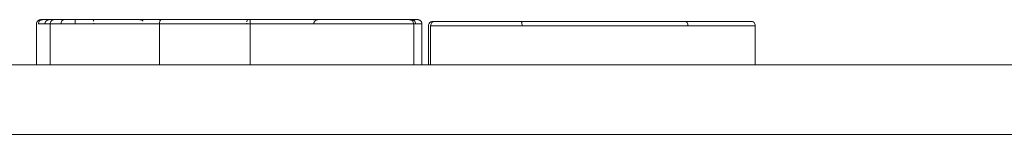
# Model space of a CAD drawing. Units: millimetres. Extents: x -978 to 25039, y -10589 to 1957.
# Drawn here: x 4465 to 4550, y -3871 to -3862 of the extents above; entities that cross this region are included whole.
import ezdxf

# ---------------------------------------------------------------- set-up
doc = ezdxf.new("R2010")
doc.units = ezdxf.units.MM
doc.layers.add('8074904_dwg', color=8, linetype='Continuous', lineweight=9)
doc.layers.add('HAGS-ST-Forest Green', color=255, linetype='Continuous', lineweight=9)

# ---------------------------------------------------------------- blocks, each defined once
blk = doc.blocks.new('8074904_dwg_logo2-667660-Level 1')
at = {"layer": 'HAGS-ST-Forest Green'}
for p, q in [((-17.229, -478.751), (-17.229, -482.28)), ((-17.078, -478.751), (-16.048, -478.751)), ((-13.904, -478.376), (-16.71, -478.376)), ((-16.71, -478.376), (-15.705, -478.376)), ((-16.048, -478.751), (-6.628, -478.751)), ((-16.048, -478.751), (-16.048, -482.28)), ((-15.705, -478.376), (-6.473, -478.376)), ((-8.225, -478.376), (-14.873, -478.376)), ((-14.873, -478.376), (-12.376, -478.376)), ((-8.184, -478.376), (-13.904, -478.376)), ((-12.376, -478.376), (-8.185, -478.376)), ((7.063, -478.376), (-8.334, -478.376)), ((-8.334, -478.376), (0.973, -478.376)), ((-6.628, -478.751), (1.203, -478.751)), ((-6.628, -478.751), (-6.628, -482.28)), ((-6.473, -478.376), (1.161, -478.376)), ((-3.58, -478.376), (-3.488, -478.376)), ((0.973, -478.376), (7.063, -478.376)), ((1.161, -478.376), (14.928, -478.376)), ((1.203, -478.751), (15.29, -478.751)), ((1.203, -482.28), (1.203, -478.751)), ((15.1, -478.376), (6.983, -478.376)), ((14.928, -478.376), (15.1, -478.376)), ((15.29, -478.751), (16.001, -478.751)), ((15.29, -478.751), (15.29, -482.28)), ((16.004, -482.28), (16.004, -478.751)), ((16.565, -478.897), (16.565, -482.28)), ((16.755, -478.897), (16.755, -482.28)), ((16.775, -478.897), (16.755, -478.897)), ((22.907, -478.897), (26.928, -478.897)), ((26.928, -478.897), (30.879, -478.897)), ((30.879, -478.897), (34.681, -478.897)), ((44.742, -482.28), (44.742, -478.897))]:
    blk.add_line(p, q, dxfattribs=at)
at = {"layer": 'HAGS-ST-Forest Green', "flags": 128}
for points in [[(-17.229, -478.751), (-17.228, -478.736), (-17.228, -478.721), (-17.226, -478.706), (-17.224, -478.691), (-17.221, -478.677), (-17.218, -478.662), (-17.214, -478.648), (-17.21, -478.633), (-17.205, -478.619), (-17.199, -478.605), (-17.193, -478.591), (-17.186, -478.578), (-17.179, -478.565), (-17.171, -478.552), (-17.163, -478.539), (-17.155, -478.527), (-17.145, -478.515), (-17.136, -478.504), (-17.126, -478.493), (-17.115, -478.482), (-17.104, -478.472), (-17.093, -478.462), (-17.081, -478.453), (-17.069, -478.444), (-17.056, -478.436), (-17.044, -478.428), (-17.031, -478.42), (-17.017, -478.414), (-17.004, -478.407), (-16.99, -478.402), (-16.976, -478.397), (-16.961, -478.392), (-16.947, -478.388), (-16.932, -478.385), (-16.917, -478.382), (-16.903, -478.379), (-16.888, -478.378), (-16.873, -478.377), (-16.858, -478.376), (-16.854, -478.376)], [(-15.705, -478.376), (-15.913, -478.376), (-16.1, -478.376), (-16.267, -478.376), (-16.414, -478.376), (-16.539, -478.376), (-16.644, -478.376), (-16.728, -478.376), (-16.791, -478.376), (-16.832, -478.376), (-16.852, -478.376), (-16.854, -478.376)], [(-16.854, -478.376), (-16.843, -478.376), (-16.811, -478.376), (-16.757, -478.376), (-16.71, -478.376)], [(-16.71, -478.376), (-16.677, -478.376), (-16.639, -478.376), (-16.598, -478.376), (-16.551, -478.376), (-16.501, -478.376), (-16.446, -478.376), (-16.388, -478.376), (-16.325, -478.376), (-16.259, -478.376), (-16.188, -478.376), (-16.114, -478.376), (-16.037, -478.376), (-15.956, -478.376), (-15.872, -478.376), (-15.785, -478.376), (-15.694, -478.376), (-15.601, -478.376), (-15.505, -478.376), (-15.406, -478.376), (-15.305, -478.376), (-15.202, -478.376), (-15.097, -478.376), (-14.99, -478.376), (-14.881, -478.376), (-14.77, -478.376), (-14.658, -478.376), (-14.545, -478.376), (-14.431, -478.376), (-14.316, -478.376), (-14.2, -478.376), (-14.084, -478.376), (-13.968, -478.376), (-13.904, -478.376)], [(-16.497, -478.706), (-16.495, -478.691), (-16.493, -478.677), (-16.489, -478.662), (-16.486, -478.648), (-16.481, -478.633), (-16.476, -478.619), (-16.471, -478.605), (-16.464, -478.591), (-16.458, -478.578), (-16.451, -478.565), (-16.443, -478.552), (-16.435, -478.539), (-16.426, -478.527), (-16.417, -478.515), (-16.407, -478.504), (-16.397, -478.493), (-16.386, -478.482), (-16.375, -478.472), (-16.364, -478.462), (-16.352, -478.453), (-16.34, -478.444), (-16.328, -478.436), (-16.315, -478.428), (-16.302, -478.42), (-16.289, -478.414), (-16.275, -478.407), (-16.261, -478.402), (-16.247, -478.397), (-16.233, -478.392), (-16.218, -478.388), (-16.204, -478.385), (-16.189, -478.382), (-16.174, -478.379), (-16.159, -478.378), (-16.144, -478.377), (-16.129, -478.376), (-16.125, -478.376)], [(-12.376, -478.376), (-12.521, -478.376), (-12.667, -478.376), (-12.813, -478.376), (-12.958, -478.376), (-13.102, -478.376), (-13.245, -478.376), (-13.387, -478.376), (-13.527, -478.376), (-13.666, -478.376), (-13.803, -478.376), (-13.938, -478.376), (-14.07, -478.376), (-14.2, -478.376), (-14.327, -478.376), (-14.452, -478.376), (-14.573, -478.376), (-14.69, -478.376), (-14.804, -478.376), (-14.915, -478.376), (-15.021, -478.376), (-15.124, -478.376), (-15.222, -478.376), (-15.316, -478.376), (-15.405, -478.376), (-15.49, -478.376), (-15.57, -478.376), (-15.645, -478.376), (-15.714, -478.376), (-15.779, -478.376), (-15.838, -478.376), (-15.892, -478.376), (-15.941, -478.376), (-15.984, -478.376), (-16.021, -478.376), (-16.053, -478.376), (-16.079, -478.376), (-16.099, -478.376), (-16.114, -478.376), (-16.122, -478.376), (-16.125, -478.376)], [(-16.125, -478.376), (-16.122, -478.376), (-16.113, -478.376), (-16.099, -478.376), (-16.079, -478.376), (-16.052, -478.376), (-16.021, -478.376), (-15.983, -478.376), (-15.94, -478.376), (-15.891, -478.376), (-15.837, -478.376), (-15.778, -478.376), (-15.713, -478.376), (-15.643, -478.376), (-15.568, -478.376), (-15.488, -478.376), (-15.404, -478.376), (-15.314, -478.376), (-15.22, -478.376), (-15.122, -478.376), (-15.019, -478.376), (-14.913, -478.376), (-14.873, -478.376)], [(-6.473, -478.376), (-7.165, -478.376), (-7.843, -478.376), (-8.505, -478.376), (-9.15, -478.376), (-9.777, -478.376), (-10.385, -478.376), (-10.974, -478.376), (-11.541, -478.376), (-12.087, -478.376), (-12.611, -478.376), (-13.11, -478.376), (-13.586, -478.376), (-14.037, -478.376), (-14.462, -478.376), (-14.861, -478.376), (-15.232, -478.376), (-15.576, -478.376), (-15.705, -478.376)], [(-14.873, -478.376), (-14.109, -478.376), (-13.323, -478.376), (-12.516, -478.376), (-11.689, -478.376), (-10.843, -478.376), (-9.98, -478.376), (-9.102, -478.376), (-8.209, -478.376)], [(1.161, -478.376), (0.51, -478.376), (-0.143, -478.376), (-0.796, -478.376), (-1.447, -478.376), (-2.097, -478.376), (-2.743, -478.376), (-3.385, -478.376), (-4.022, -478.376), (-4.653, -478.376), (-5.277, -478.376), (-5.892, -478.376), (-6.473, -478.376)], [(14.928, -478.376), (14.698, -478.376), (14.443, -478.376), (14.162, -478.376), (13.857, -478.376), (13.528, -478.376), (13.175, -478.376), (12.799, -478.376), (12.401, -478.376), (11.98, -478.376), (11.539, -478.376), (11.077, -478.376), (10.596, -478.376), (10.096, -478.376), (9.577, -478.376), (9.042, -478.376), (8.49, -478.376), (7.922, -478.376), (7.34, -478.376), (6.744, -478.376), (6.135, -478.376), (5.514, -478.376), (4.883, -478.376), (4.242, -478.376), (3.592, -478.376), (2.935, -478.376), (2.271, -478.376), (1.601, -478.376), (1.161, -478.376)], [(6.918, -478.376), (7.351, -478.376), (7.918, -478.376), (8.471, -478.376), (9.009, -478.376), (9.532, -478.376), (10.038, -478.376), (10.526, -478.376), (10.996, -478.376), (11.448, -478.376), (11.879, -478.376), (12.291, -478.376), (12.681, -478.376), (13.05, -478.376), (13.396, -478.376), (13.72, -478.376), (14.021, -478.376), (14.297, -478.376), (14.55, -478.376), (14.778, -478.376), (14.981, -478.376), (15.1, -478.376)], [(15.629, -478.376), (15.606, -478.376), (15.538, -478.376), (15.425, -478.376), (15.266, -478.376), (15.063, -478.376), (14.928, -478.376)], [(15.1, -478.376), (15.296, -478.376), (15.447, -478.376), (15.553, -478.376), (15.613, -478.376), (15.629, -478.376)], [(15.629, -478.376), (15.644, -478.377), (15.659, -478.377), (15.674, -478.379), (15.689, -478.381), (15.704, -478.384), (15.718, -478.387), (15.733, -478.391), (15.747, -478.395), (15.761, -478.4), (15.775, -478.406), (15.789, -478.412), (15.802, -478.419), (15.816, -478.426), (15.828, -478.433), (15.841, -478.442), (15.853, -478.45), (15.865, -478.46), (15.876, -478.469), (15.888, -478.479), (15.898, -478.49), (15.908, -478.501), (15.918, -478.512), (15.928, -478.524), (15.936, -478.536), (15.945, -478.549), (15.953, -478.561), (15.96, -478.574), (15.967, -478.588), (15.973, -478.601), (15.979, -478.615), (15.984, -478.629), (15.988, -478.644), (15.992, -478.658), (15.996, -478.673), (15.999, -478.687), (16.001, -478.702), (16.003, -478.717), (16.004, -478.732), (16.004, -478.747), (16.004, -478.751)], [(16.565, -478.897), (16.573, -478.823), (16.591, -478.761), (16.616, -478.71), (16.676, -478.631), (16.734, -478.584), (16.783, -478.557), (16.862, -478.53), (16.938, -478.522)], [(17.128, -478.522), (17.054, -478.53), (16.992, -478.548), (16.941, -478.573), (16.863, -478.634), (16.816, -478.692), (16.79, -478.74), (16.763, -478.819), (16.755, -478.897)], [(44.369, -478.522), (44.443, -478.53), (44.505, -478.548), (44.556, -478.573), (44.634, -478.634), (44.681, -478.692), (44.708, -478.74), (44.734, -478.819), (44.742, -478.897)], [(16.755, -478.897), (16.829, -478.897), (17.142, -478.897)], [(17.142, -478.897), (18.269, -478.897), (19.918, -478.897), (22.907, -478.897)], [(34.681, -478.897), (38.077, -478.897), (40.836, -478.897), (42.875, -478.897), (44.182, -478.897), (44.728, -478.897)]]:
    blk.add_lwpolyline(points, dxfattribs=at)
at = {"layer": 'HAGS-ST-Forest Green'}
blk.add_ellipse((-13.904, -478.751), major_axis=(0, 0.375), ratio=0.001825, start_param=0, end_param=1.570796, dxfattribs=at)
for points, knots in [([(-16.71, -478.376), (-16.737, -478.376), (-16.792, -478.383), (-16.871, -478.41), (-16.941, -478.455), (-17.019, -478.535), (-17.056, -478.613), (-17.068, -478.668)], [0, 0, 0, 0, 0.1428571, 0.2857143, 0.4285714, 0.5714286, 0.8571429, 0.8571429, 0.8571429, 0.8571429]), ([(-14.873, -478.376), (-14.889, -478.376), (-14.92, -478.381), (-14.965, -478.403), (-15.006, -478.437), (-15.055, -478.5), (-15.09, -478.583), (-15.104, -478.654), (-15.107, -478.678)], [0, 0, 0, 0, 0.125, 0.25, 0.375, 0.5, 0.75, 0.875, 0.875, 0.875, 0.875]), ([(-8.334, -478.376), (-8.309, -478.376), (-8.258, -478.381), (-8.196, -478.398), (-8.153, -478.417), (-8.129, -478.429), (-8.112, -478.44), (-8.095, -478.451), (-8.078, -478.463), (-8.061, -478.477), (-8.05, -478.486), (-8.045, -478.491)], [0, 0, 0, 0, 0.1428571, 0.2857143, 0.3571429, 0.3928571, 0.4285714, 0.4642857, 0.5, 0.5357143, 0.5714286, 0.5714286, 0.5714286, 0.5714286]), ([(-6.473, -478.376), (-6.483, -478.376), (-6.503, -478.381), (-6.533, -478.403), (-6.56, -478.437), (-6.591, -478.5), (-6.62, -478.604), (-6.628, -478.702), (-6.628, -478.751)], [0, 0, 0, 0, 0.125, 0.25, 0.375, 0.5, 0.75, 1, 1, 1, 1]), ([(0.911, -478.564), (0.913, -478.545), (0.922, -478.482), (0.942, -478.4), (0.962, -478.376), (0.973, -478.376)], [0.3333333, 0.3333333, 0.3333333, 0.3333333, 0.4444444, 0.7222222, 1, 1, 1, 1]), ([(1.161, -478.376), (1.164, -478.376), (1.17, -478.381), (1.177, -478.403), (1.184, -478.437), (1.193, -478.5), (1.2, -478.604), (1.203, -478.702), (1.203, -478.751)], [0, 0, 0, 0, 0.125, 0.25, 0.375, 0.5, 0.75, 1, 1, 1, 1]), ([(7.063, -478.376), (7.026, -478.376), (6.98, -478.383), (6.926, -478.401), (6.9, -478.412), (6.874, -478.425), (6.851, -478.439), (6.832, -478.452), (6.816, -478.464), (6.8, -478.478), (6.785, -478.493), (6.77, -478.508), (6.756, -478.525), (6.742, -478.543), (6.73, -478.562), (6.718, -478.583), (6.708, -478.604), (6.698, -478.627), (6.691, -478.65), (6.685, -478.674), (6.679, -478.708), (6.677, -478.734), (6.676, -478.751)], [-1, -1, -1, -1, -0.785714, -0.732143, -0.678571, -0.625, -0.571429, -0.535714, -0.5, -0.464286, -0.428571, -0.392857, -0.357143, -0.321429, -0.285714, -0.25, -0.214286, -0.178571, -0.142857, -0.107143, -0.071429, 0, 0, 0, 0]), ([(14.928, -478.376), (14.955, -478.376), (15.01, -478.383), (15.086, -478.41), (15.156, -478.455), (15.233, -478.535), (15.281, -478.639), (15.29, -478.723), (15.29, -478.751)], [0, 0, 0, 0, 0.142857, 0.285714, 0.428571, 0.571429, 0.857143, 1, 1, 1, 1]), ([(15.1, -478.376), (15.127, -478.376), (15.182, -478.383), (15.26, -478.41), (15.329, -478.455), (15.407, -478.535), (15.444, -478.613), (15.456, -478.668)], [0, 0, 0, 0, 0.1428571, 0.2857143, 0.4285714, 0.5714286, 0.8571429, 0.8571429, 0.8571429, 0.8571429]), ([(24.542, -478.522), (25.251, -478.522), (26.315, -478.522), (27.747, -478.522), (28.823, -478.522), (29.894, -478.522), (31.263, -478.522), (32.743, -478.522), (34.06, -478.522), (34.96, -478.522), (35.47, -478.522), (35.596, -478.522), (35.307, -478.522), (34.621, -478.522), (33.565, -478.522), (32.135, -478.522), (30.324, -478.522), (28.184, -478.522), (26.026, -478.522), (24.323, -478.522), (22.965, -478.522), (21.936, -478.522), (21.058, -478.522), (20.341, -478.522), (19.797, -478.522), (19.255, -478.522), (18.739, -478.522), (18.286, -478.522), (17.777, -478.522), (17.289, -478.522), (16.985, -478.522), (16.923, -478.522), (16.999, -478.522), (17.343, -478.522), (18.004, -478.522), (19.073, -478.522), (20.615, -478.522), (22.276, -478.522), (23.647, -478.522), (24.69, -478.522), (25.747, -478.522), (27.169, -478.522), (28.963, -478.522), (31.108, -478.522), (33.199, -478.522), (35.854, -478.522), (37.63, -478.522), (38.683, -478.522)], [0, 0, 0, 0, 0.03125, 0.046875, 0.0625, 0.078125, 0.09375, 0.125, 0.15625, 0.1875, 0.21875, 0.25, 0.28125, 0.3125, 0.34375, 0.375, 0.40625, 0.4375, 0.46875, 0.5, 0.515625, 0.53125, 0.546875, 0.554688, 0.5625, 0.570312, 0.578125, 0.585938, 0.59375, 0.609375, 0.625, 0.632812, 0.640625, 0.65625, 0.671875, 0.6875, 0.71875, 0.75, 0.765625, 0.78125, 0.796875, 0.8125, 0.84375, 0.875, 0.90625, 0.9375, 1, 1, 1, 1]), ([(38.683, -478.522), (39.678, -478.522), (41.436, -478.522), (43.296, -478.522), (44.332, -478.522), (44.456, -478.522), (43.72, -478.522), (42.182, -478.522), (39.869, -478.522), (36.788, -478.522), (33.069, -478.522), (29.712, -478.522), (26.999, -478.522), (24.973, -478.522), (22.977, -478.522), (21.023, -478.522), (19.469, -478.522), (18.36, -478.522), (17.663, -478.522), (17.209, -478.522), (17.131, -478.522), (17.13, -478.522)], [0, 0, 0, 0, 0.0625, 0.125, 0.1875, 0.25, 0.3125, 0.375, 0.4375, 0.5, 0.5625, 0.625, 0.65625, 0.6875, 0.71875, 0.75, 0.78125, 0.796875, 0.8125, 0.828125, 0.84375, 0.84375, 0.84375, 0.84375]), ([(17.13, -478.522), (17.13, -478.522), (17.206, -478.522), (17.498, -478.522), (17.889, -478.522), (18.304, -478.522), (18.674, -478.522), (19.115, -478.522), (19.613, -478.522), (20.132, -478.522), (20.823, -478.522), (21.661, -478.522), (22.635, -478.522), (23.594, -478.522), (24.226, -478.522), (24.542, -478.522)], [0.8438148, 0.8438148, 0.8438148, 0.8438148, 0.859375, 0.875, 0.890625, 0.8984375, 0.90625, 0.9140625, 0.921875, 0.9296875, 0.9375, 0.953125, 0.96875, 0.984375, 1, 1, 1, 1]), ([(24.542, -478.522), (24.549, -478.522), (24.563, -478.528), (24.583, -478.556), (24.601, -478.601), (24.621, -478.681), (24.633, -478.785), (24.636, -478.869), (24.636, -478.897)], [0, 0, 0, 0, 0.142857, 0.285714, 0.428571, 0.571429, 0.857143, 1, 1, 1, 1])]:
    blk.add_open_spline(points, degree=3, knots=knots, dxfattribs=at)
for points in [[(-15.705, -478.376), (-15.75, -478.376), (-15.84, -478.396), (-15.954, -478.479), (-16.03, -478.604), (-16.048, -478.702), (-16.048, -478.751)], [(-12.376, -478.376), (-12.369, -478.376), (-12.354, -478.382), (-12.334, -478.41), (-12.315, -478.454), (-12.305, -478.494), (-12.3, -478.516)], [(-12.281, -478.667), (-12.279, -478.694), (-12.278, -478.723), (-12.278, -478.751)], [(0.902, -478.751), (0.902, -478.729), (0.902, -478.708), (0.903, -478.686)], [(6.662, -478.383), (6.689, -478.378), (6.716, -478.376), (6.743, -478.376)], [(38.937, -478.897), (38.937, -478.848), (38.924, -478.75), (38.868, -478.625), (38.783, -478.542), (38.716, -478.522), (38.683, -478.522)]]:
    blk.add_open_spline(points, degree=3, dxfattribs=at)
blk = doc.blocks.new('8074904_dwg-667650-Level 1')
at = {"layer": 'HAGS-ST-Forest Green'}
for p, q in [((644, -482.28), (-644, -482.28)), ((644, -482.28), (-644, -482.28)), ((650, -488.28), (-650, -488.28))]:
    blk.add_line(p, q, dxfattribs=at)
blk.add_blockref('8074904_dwg_logo2-667660-Level 1', (0, 0))

msp = doc.modelspace()

# ---------------------------------------------------------------- block references
at = {"layer": '8074904_dwg', "color": 250}
msp.add_blockref('8074904_dwg-667650-Level 1', (4484, -3383.17), dxfattribs=at)

doc.saveas('drawing.dxf')
